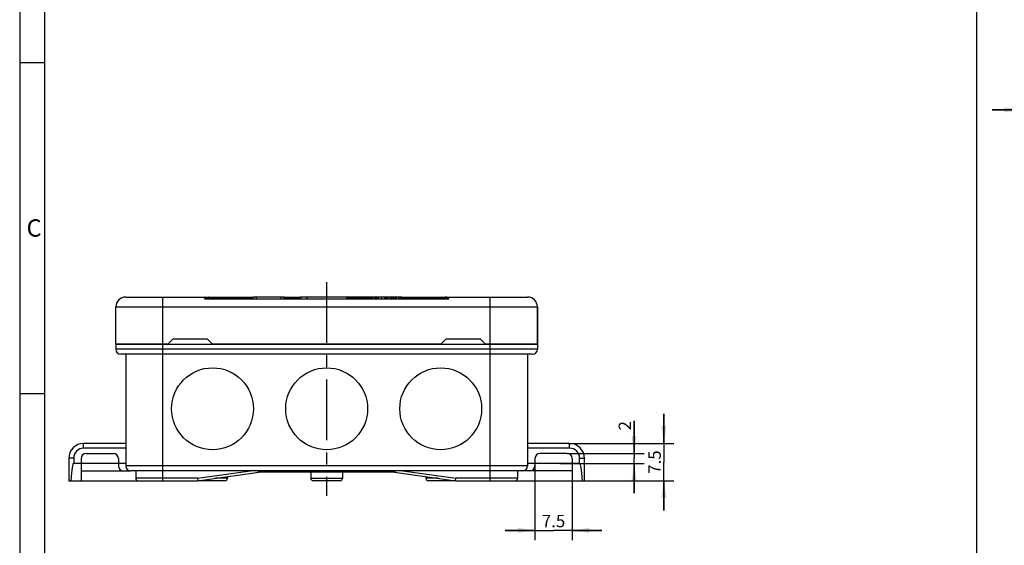
# Model space of a CAD drawing. Units: millimetres. Extents: x 0 to 594, y 0 to 420.
# Drawn here: x 0 to 199, y 185 to 291 of the extents above; entities that cross this region are included whole.
import ezdxf

# ---------------------------------------------------------------- set-up
doc = ezdxf.new("R2010")
doc.units = ezdxf.units.MM
doc.header["$LTSCALE"] = 32.67
doc.linetypes.add('CENTER', pattern=[0.6, 0.375, -0.075, 0.075, -0.075])
doc.layers.get('0').update_dxf_attribs({"linetype": 'CONTINUOUS'})
for name, color, linetype in [('2D-BEMASSUNG', 7, 'CONTINUOUS'), ('AUSFORMSCHRAEGEN', 7, 'CONTINUOUS'), ('BEZUGSACHSEN', 7, 'CONTINUOUS'), ('BG_STARTBEZUEGE', 7, 'CONTINUOUS'), ('GEOM.ELEMENT', 7, 'CONTINUOUS'), ('RUNDUNGEN', 7, 'CONTINUOUS'), ('ZEICHNUNGSBEMASSUNGEN', 7, 'CONTINUOUS')]:
    doc.layers.add(name, color=color, linetype=linetype)
doc.styles.get("Standard").update_dxf_attribs({"font": 'txt', "width": 0.7})
doc.styles.add('TEXTSTYLE_4', font='txt', dxfattribs={"width": 0.904762})
doc.dimstyles.new('DIMSTYLE_1', dxfattribs={"dimtxt": 2.5, "dimasz": 3.5, "dimexe": 2, "dimexo": 0, "dimtad": 1, "dimdsep": 46, "dimtxsty": 'STANDARD', "dimblk": '_FILLED', "dimblk1": '_FILLED', "dimblk2": '_FILLED', "dimcen": 0.09, "dimclrt": 5, "dimazin": 2, "dimtp": 0.1, "dimtm": 0.1, "dimtfac": 1, "dimtofl": 0, "dimtmove": 0, "dimatfit": 3, "dimldrblk": '_FILLED', "dimfxl": 1, "dimtolj": 1, "dimarcsym": 0})
doc.dimstyles.new('DIMSTYLE_2', dxfattribs={"dimtxt": 2.5, "dimasz": 3.5, "dimexe": 2, "dimexo": 0, "dimtad": 1, "dimdsep": 46, "dimtxsty": 'STANDARD', "dimblk": '_FILLED', "dimblk1": '_FILLED', "dimblk2": '_FILLED', "dimcen": 0.09, "dimclrt": 5, "dimazin": 2, "dimtp": 0.2, "dimtm": 0.2, "dimtfac": 1, "dimtofl": 0, "dimtmove": 0, "dimatfit": 3, "dimldrblk": '_FILLED', "dimfxl": 1, "dimtolj": 1, "dimarcsym": 0})
doc.dimstyles.new('DIMSTYLE_3', dxfattribs={"dimtxt": 2.5, "dimasz": 3.5, "dimexe": 2, "dimexo": 0, "dimtad": 1, "dimdec": 3, "dimdsep": 46, "dimtxsty": 'STANDARD', "dimblk": '_FILLED', "dimblk1": '_FILLED', "dimblk2": '_FILLED', "dimcen": 0.09, "dimclrt": 5, "dimazin": 2, "dimtp": 0.2, "dimtm": 0.2, "dimtfac": 1, "dimtdec": 3, "dimtofl": 0, "dimtmove": 0, "dimatfit": 3, "dimldrblk": '_FILLED', "dimfxl": 1, "dimtolj": 1, "dimarcsym": 0})

# ---------------------------------------------------------------- blocks, each defined once
blk = doc.blocks.new('_FILLED')
at = {"color": 0, "linetype": 'BYBLOCK'}
blk.add_solid([(0, 0), (-1, 0.143), (-1, -0.143)], dxfattribs=at)
blk = doc.blocks.new('*D11')
at = {"layer": 'ZEICHNUNGSBEMASSUNGEN', "color": 2, "linetype": 'CONTINUOUS'}
for p, q in [((202.06, 255.87), (202.06, 274.37)), ((211.56, 266.01), (211.56, 274.37)), ((202.06, 272.37), (196.06, 272.37)), ((196.06, 272.37), (206.81, 272.37)), ((220.19, 272.37), (206.81, 272.37)), ((211.56, 272.37), (220.19, 272.37))]:
    blk.add_line(p, q, dxfattribs=at)
at = {"layer": 'ZEICHNUNGSBEMASSUNGEN', "color": 2, "linetype": 'CONTINUOUS', "xscale": 3.5, "yscale": 3.5, "zscale": 3.5}
blk.add_blockref('_FILLED', (202.06, 272.37), dxfattribs=at)
at = {"layer": 'ZEICHNUNGSBEMASSUNGEN', "color": 2, "linetype": 'CONTINUOUS', "xscale": 3.5, "yscale": 3.5, "zscale": 3.5, "rotation": 180}
blk.add_blockref('_FILLED', (211.56, 272.37), dxfattribs=at)
at = {"layer": 'ZEICHNUNGSBEMASSUNGEN', "color": 5, "linetype": 'CONTINUOUS', "insert": (215.01, 275.5), "char_height": 2.5, "width": 7.7679, "attachment_point": 1, "line_spacing_factor": 0.9}
blk.add_mtext('9.5', dxfattribs=at)
blk = doc.blocks.new('*D43')
at = {"layer": '2D-BEMASSUNG', "color": 2, "linetype": 'CONTINUOUS'}
for p, q in [((129.89, 205.16), (129.89, 211.16)), ((129.89, 211.16), (129.89, 201.41)), ((110.89, 205.16), (131.89, 205.16)), ((129.89, 191.66), (129.89, 201.41)), ((111.39, 197.66), (131.89, 197.66)), ((129.89, 197.66), (129.89, 191.66))]:
    blk.add_line(p, q, dxfattribs=at)
at = {"layer": '2D-BEMASSUNG', "color": 2, "linetype": 'CONTINUOUS', "xscale": 3.5, "yscale": 3.5, "zscale": 3.5}
for p, rotation in [((129.89, 205.16), 270), ((129.89, 197.66), 90)]:
    blk.add_blockref('_FILLED', p, dxfattribs=dict(at, rotation=rotation))
at = {"layer": '2D-BEMASSUNG', "color": 5, "linetype": 'CONTINUOUS', "insert": (126.77, 201.41), "char_height": 2.5, "width": 7.7679, "attachment_point": 2, "rotation": 90, "line_spacing_factor": 0.9}
blk.add_mtext('7.5', dxfattribs=at)
blk = doc.blocks.new('*D44')
at = {"layer": '2D-BEMASSUNG', "color": 2, "linetype": 'CONTINUOUS'}
for p, q in [((123.89, 203.16), (123.89, 209.75)), ((123.89, 209.75), (123.89, 202.16)), ((110.39, 203.16), (125.89, 203.16)), ((108.89, 201.16), (125.89, 201.16)), ((123.89, 195.16), (123.89, 202.16)), ((123.89, 201.16), (123.89, 195.16))]:
    blk.add_line(p, q, dxfattribs=at)
at = {"layer": '2D-BEMASSUNG', "color": 2, "linetype": 'CONTINUOUS', "xscale": 3.5, "yscale": 3.5, "zscale": 3.5}
for p, rotation in [((123.89, 203.16), 270), ((123.89, 201.16), 90)]:
    blk.add_blockref('_FILLED', p, dxfattribs=dict(at, rotation=rotation))
at = {"layer": '2D-BEMASSUNG', "color": 5, "linetype": 'CONTINUOUS', "insert": (120.77, 207.79), "char_height": 2.5, "width": 2.9464, "attachment_point": 1, "rotation": 90, "line_spacing_factor": 0.9}
blk.add_mtext('2', dxfattribs=at)
blk = doc.blocks.new('*D45')
at = {"layer": '2D-BEMASSUNG', "color": 2, "linetype": 'CONTINUOUS'}
for p, q in [((103.89, 201.16), (103.89, 185.66)), ((111.39, 201.16), (111.39, 185.66)), ((103.89, 187.66), (97.89, 187.66)), ((97.89, 187.66), (107.64, 187.66)), ((117.39, 187.66), (107.64, 187.66)), ((111.39, 187.66), (117.39, 187.66))]:
    blk.add_line(p, q, dxfattribs=at)
at = {"layer": '2D-BEMASSUNG', "color": 2, "linetype": 'CONTINUOUS', "xscale": 3.5, "yscale": 3.5, "zscale": 3.5}
blk.add_blockref('_FILLED', (103.89, 187.66), dxfattribs=at)
at = {"layer": '2D-BEMASSUNG', "color": 2, "linetype": 'CONTINUOUS', "xscale": 3.5, "yscale": 3.5, "zscale": 3.5, "rotation": 180}
blk.add_blockref('_FILLED', (111.39, 187.66), dxfattribs=at)
at = {"layer": '2D-BEMASSUNG', "color": 5, "linetype": 'CONTINUOUS', "insert": (107.64, 190.79), "char_height": 2.5, "width": 7.7679, "attachment_point": 2, "line_spacing_factor": 0.9}
blk.add_mtext('7.5', dxfattribs=at)

msp = doc.modelspace()

# ---------------------------------------------------------------- linework, layer by layer
at = {"color": 2, "linetype": 'CONTINUOUS'}
for p, q in [((0, 420), (0, 0)), ((5, 281.8366), (0, 281.8366)), ((5, 215.1666), (0, 215.1666))]:
    msp.add_line(p, q, dxfattribs=at)
at = {"color": 7, "linetype": 'CONTINUOUS'}
for p, q in [((5, 415), (5, 5)), ((192.9289, 415.381), (192.9289, 5.306)), ((47.1061, 234.3214), (47.1061, 234.6614)), ((53.3129, 234.6614), (47.1061, 234.6614)), ((47.6967, 234.6614), (47.6967, 234.3214)), ((52.6867, 234.6614), (52.6867, 234.3214)), ((53.3129, 234.3214), (53.3129, 234.6614)), ((56.5917, 234.6614), (56.5917, 234.3214)), ((66.1143, 234.6614), (56.5917, 234.6614)), ((57.8637, 234.6614), (57.8637, 234.3214)), ((65.8637, 234.6614), (65.8637, 234.3214)), ((66.1143, 234.6614), (66.1143, 234.3214)), ((71.0917, 234.6614), (71.0917, 234.3214)), ((71.4706, 234.6614), (71.0917, 234.6614)), ((71.4706, 234.6614), (71.4706, 234.3214)), ((71.997, 234.6614), (71.997, 234.3214)), ((73.7357, 234.6614), (71.997, 234.6614)), ((72.376, 234.6614), (72.376, 234.3214)), ((73.7357, 234.6614), (73.7357, 234.3214)), ((73.9449, 234.6614), (73.9449, 234.3214)), ((75.3715, 234.6614), (73.9449, 234.6614)), ((75.3715, 234.6614), (75.3715, 234.3214)), ((75.6304, 234.6614), (75.6304, 234.3214)), ((77.057, 234.6614), (75.6304, 234.6614)), ((77.057, 234.6614), (77.057, 234.3214)), ((104.3917, 232.6614), (104.3917, 225.1614)), ((29.8917, 225.1614), (19.3917, 225.1614)), ((30.8917, 226.1614), (29.8917, 225.1614)), ((37.8917, 226.1614), (30.8917, 226.1614)), ((38.8917, 225.1614), (37.8917, 226.1614)), ((84.8917, 225.1614), (38.8917, 225.1614)), ((85.8917, 226.1614), (84.8917, 225.1614)), ((92.8917, 226.1614), (85.8917, 226.1614)), ((93.8917, 225.1614), (92.8917, 226.1614)), ((104.3917, 225.1614), (93.8917, 225.1614)), ((53.0117, 199.3614), (47.9878, 199.3614)), ((57.7117, 199.3614), (56.0717, 199.3614)), ((58.3917, 199.6614), (58.3917, 199.3614)), ((65.292, 199.3614), (58.3917, 199.3614)), ((60.0079, 199.6614), (60.0079, 199.3614)), ((60.2367, 199.6614), (60.2367, 199.3614)), ((60.6204, 199.6614), (60.6204, 199.3614)), ((60.9673, 199.6614), (60.9673, 199.3614)), ((61.4913, 199.6614), (61.4913, 199.3614)), ((63.3437, 199.6614), (63.3437, 199.3614)), ((63.5503, 199.6614), (63.5503, 199.3614)), ((63.7275, 199.6614), (63.7275, 199.3614)), ((63.816, 199.6614), (63.816, 199.3614)), ((65.292, 199.6614), (65.292, 199.3614)), ((67.0563, 199.3614), (66.684, 199.3614)), ((75.7955, 199.3614), (69.4359, 199.3614))]:
    msp.add_line(p, q, dxfattribs=at)
at = {"color": 9, "linetype": 'CONTINUOUS'}
for p, q in [((72.9521, 234.6614), (72.9521, 234.3214)), ((73.5351, 234.6614), (73.5351, 234.3214)), ((74.2087, 234.6614), (74.2087, 234.3214)), ((74.6753, 234.6614), (74.6753, 234.3214)), ((75.0015, 234.6614), (75.0015, 234.3214)), ((75.2169, 234.6614), (75.2169, 234.3214)), ((75.3338, 234.6614), (75.3338, 234.3214)), ((75.8942, 234.6614), (75.8942, 234.3214)), ((76.3609, 234.6614), (76.3609, 234.3214)), ((76.687, 234.6614), (76.687, 234.3214)), ((76.9024, 234.6614), (76.9024, 234.3214)), ((77.0193, 234.6614), (77.0193, 234.3214)), ((49.2571, 199.5398), (49.2571, 199.3614)), ((49.3437, 199.552), (49.3437, 199.3614)), ((61.2034, 199.6614), (61.2034, 199.3614)), ((62.4433, 199.6614), (62.4433, 199.3614)), ((62.8558, 199.6614), (62.8558, 199.3614)), ((74.4396, 199.552), (74.4396, 199.3614)), ((74.5262, 199.5398), (74.5262, 199.3614))]:
    msp.add_line(p, q, dxfattribs=at)
at = {"color": 7, "linetype": 'CONTINUOUS'}
for centre in [(38.8917, 212.1614), (61.8917, 212.1614), (84.8917, 212.1614)]:
    msp.add_circle(centre, 8.25, dxfattribs=at)
at = {"layer": 'AUSFORMSCHRAEGEN', "color": 7, "linetype": 'CONTINUOUS'}
for p, q in [((13.3917, 203.1614), (18.8917, 203.1614)), ((110.3917, 203.1614), (104.8917, 203.1614)), ((12.3917, 202.1614), (12.3917, 197.6614)), ((21.3917, 201.1614), (12.3917, 201.1614)), ((19.8917, 202.1614), (19.8917, 201.1614)), ((111.3917, 201.1614), (102.3917, 201.1614)), ((103.8917, 202.1614), (103.8917, 201.1614)), ((111.3917, 202.1614), (111.3917, 197.6614))]:
    msp.add_line(p, q, dxfattribs=at)
for centre, start, end in [((13.3917, 202.1614), 90, 180), ((18.8917, 202.1614), 0, 90), ((104.8917, 202.1614), 90, 180), ((110.3917, 202.1614), 0, 90)]:
    msp.add_arc(centre, 1, start, end, dxfattribs=at)
at = {"layer": 'BEZUGSACHSEN', "color": 7, "linetype": 'CONTINUOUS'}
for p, q in [((53.0117, 199.6614), (53.0117, 199.3614)), ((56.0717, 199.3614), (53.012, 199.3614)), ((56.0717, 199.6614), (56.0717, 199.3614)), ((57.7117, 199.6614), (57.7117, 199.3614)), ((58.5044, 199.3614), (57.712, 199.3614)), ((58.6917, 199.3614), (58.6917, 198.1614)), ((65.0917, 199.3614), (65.0917, 198.1614)), ((66.6824, 199.3614), (65.292, 199.3614)), ((66.1556, 199.6614), (66.1556, 199.3614)), ((66.6824, 199.6614), (66.6824, 199.3614)), ((67.0563, 199.6614), (67.0563, 199.3614)), ((69.397, 199.3614), (67.0563, 199.3614)), ((67.1009, 199.6614), (67.1009, 199.3614)), ((67.6277, 199.6614), (67.6277, 199.3614)), ((68.7247, 199.6614), (68.7247, 199.3614)), ((69.397, 199.6614), (69.397, 199.3614)), ((69.4359, 199.3614), (69.4027, 199.3614)), ((69.4359, 199.6614), (69.4359, 199.3614)), ((41.3917, 197.6614), (35.8917, 197.6614)), ((41.8917, 198.5047), (41.8917, 198.1614)), ((81.8917, 198.5047), (81.8917, 198.1614)), ((87.8917, 197.6614), (82.3917, 197.6614))]:
    msp.add_line(p, q, dxfattribs=at)
at = {"layer": 'BEZUGSACHSEN', "color": 9, "linetype": 'CONTINUOUS'}
for p, q in [((65.8718, 199.6614), (65.8718, 199.3614)), ((41.8917, 198.1614), (39.4493, 198.1614)), ((84.334, 198.1614), (81.8917, 198.1614))]:
    msp.add_line(p, q, dxfattribs=at)
at = {"layer": 'BEZUGSACHSEN', "color": 7, "linetype": 'CONTINUOUS'}
for centre in [(38.8917, 212.1614), (61.8917, 212.1614), (84.8917, 212.1614)]:
    msp.add_circle(centre, 8.25, dxfattribs=at)
for centre, start, end in [((41.3917, 198.1614), 270, 360), ((82.3917, 198.1614), 180, 270)]:
    msp.add_arc(centre, 0.5, start, end, dxfattribs=at)
at = {"layer": 'BG_STARTBEZUEGE', "color": 7, "linetype": 'CENTER'}
msp.add_line((61.8917, 237.6614), (61.8917, 194.6187), dxfattribs=at)
at = {"layer": 'GEOM.ELEMENT', "color": 7, "linetype": 'CONTINUOUS'}
for p, q in [((19.3917, 225.1614), (19.3917, 224.1614)), ((19.3917, 225.1614), (104.3917, 225.1614)), ((104.3917, 225.1614), (104.3917, 224.1614)), ((103.3917, 223.1614), (20.3917, 223.1614)), ((21.3917, 223.1614), (21.3917, 200.6614)), ((102.3917, 223.1614), (102.3917, 200.6614)), ((101.3917, 199.6614), (22.3917, 199.6614))]:
    msp.add_line(p, q, dxfattribs=at)
at = {"layer": 'GEOM.ELEMENT', "color": 9, "linetype": 'CONTINUOUS'}
for p, q in [((28.8917, 199.6614), (28.8917, 225.1614)), ((94.8917, 199.6614), (94.8917, 225.1614)), ((104.3917, 224.1614), (19.3917, 224.1614)), ((102.3917, 200.6614), (21.3917, 200.6614))]:
    msp.add_line(p, q, dxfattribs=at)
at = {"layer": 'GEOM.ELEMENT', "color": 7, "linetype": 'CONTINUOUS'}
for centre, start, end in [((20.3917, 224.1614), 180, 270), ((103.3917, 224.1614), 270, 360), ((22.3917, 200.6614), 180, 270), ((101.3917, 200.6614), 270, 360)]:
    msp.add_arc(centre, 1, start, end, dxfattribs=at)
at = {"layer": 'RUNDUNGEN', "color": 7, "linetype": 'CONTINUOUS'}
for p, q in [((21.3917, 234.6614), (47.1061, 234.6614)), ((37.2761, 234.3214), (86.5072, 234.3214)), ((53.3129, 234.6614), (56.5917, 234.6614)), ((71.0917, 234.6614), (66.1917, 234.6614)), ((71.997, 234.6614), (71.4706, 234.6614)), ((73.9449, 234.6614), (73.7357, 234.6614)), ((75.6304, 234.6614), (75.3715, 234.6614)), ((77.057, 234.6614), (102.3917, 234.6614)), ((19.3917, 225.1614), (19.3917, 232.6614)), ((104.3917, 225.1614), (104.3917, 232.6614)), ((21.3917, 205.1614), (12.8917, 205.1614)), ((110.8917, 205.1614), (102.3917, 205.1614)), ((9.8917, 202.1614), (9.8917, 197.6614)), ((12.3917, 201.1614), (10.8917, 201.1614)), ((19.8917, 201.1614), (19.8917, 200.6614)), ((103.8917, 201.1614), (103.8917, 200.6614)), ((112.8917, 201.1614), (111.3917, 201.1614)), ((113.8917, 197.6614), (113.8917, 202.1614)), ((12.3917, 199.6614), (22.3917, 199.6614)), ((23.3917, 199.6614), (23.3917, 198.1614)), ((35.8917, 197.6614), (50.1224, 199.6614)), ((73.6609, 199.6614), (87.8917, 197.6614)), ((100.3917, 199.6614), (100.3917, 198.1614)), ((111.3917, 199.6614), (101.3917, 199.6614)), ((9.8917, 197.6614), (35.8917, 197.6614)), ((35.8567, 198.1614), (35.8917, 197.6614)), ((64.5917, 197.6614), (59.1917, 197.6614)), ((87.8917, 197.6614), (87.9266, 198.1614)), ((87.8917, 197.6614), (113.8917, 197.6614))]:
    msp.add_line(p, q, dxfattribs=at)
at = {"layer": 'RUNDUNGEN', "color": 9, "linetype": 'CONTINUOUS'}
for p, q in [((28.8917, 225.1614), (28.8917, 234.6614)), ((38.3917, 234.3614), (47.1061, 234.3614)), ((53.3129, 234.3614), (56.5917, 234.3614)), ((71.0917, 234.3614), (66.1143, 234.3614)), ((71.997, 234.3614), (71.4706, 234.3614)), ((73.9449, 234.3614), (73.7357, 234.3614)), ((75.6304, 234.3614), (75.3715, 234.3614)), ((85.3917, 234.3614), (77.057, 234.3614)), ((94.8917, 225.1614), (94.8917, 234.6614)), ((19.3917, 232.6614), (104.3917, 232.6614)), ((12.8917, 204.2137), (12.8917, 205.1614)), ((110.8917, 204.2137), (110.8917, 205.1614)), ((21.3917, 204.2137), (12.8917, 204.2137)), ((110.8917, 204.2137), (102.3917, 204.2137)), ((10.8917, 202.2137), (10.8917, 201.1614)), ((112.8917, 201.1614), (112.8917, 202.2137)), ((28.8917, 197.6614), (28.8917, 199.6614)), ((35.8567, 198.1614), (46.5297, 199.6614)), ((77.2536, 199.6614), (87.9266, 198.1614)), ((94.8917, 197.6614), (94.8917, 199.6614)), ((35.8567, 198.1614), (23.3917, 198.1614)), ((58.6917, 198.1614), (65.0917, 198.1614)), ((100.3917, 198.1614), (87.9266, 198.1614))]:
    msp.add_line(p, q, dxfattribs=at)
at = {"layer": 'RUNDUNGEN', "color": 7, "linetype": 'CONTINUOUS'}
for centre, radius, start, end in [((21.3917, 232.6614), 2, 90, 180), ((66.1917, 234.3614), 0.3, 90, 104.946733), ((102.3917, 232.6614), 2, 0, 90), ((12.8917, 202.1614), 3, 90, 180), ((110.8917, 202.1614), 3, 0, 90), ((20.8917, 200.6614), 1, 180, 270), ((102.8917, 200.6614), 1, 270, 360), ((23.8917, 198.1614), 0.5, 180, 270), ((59.1917, 198.1614), 0.5, 180, 270), ((64.5917, 198.1614), 0.5, 270, 360), ((99.8917, 198.1614), 0.5, 270, 360)]:
    msp.add_arc(centre, radius, start, end, dxfattribs=at)
at = {"layer": 'RUNDUNGEN', "color": 9, "linetype": 'CONTINUOUS'}
for centre, radius, start, end in [((38.3915, 236.5346), 2.1731, 264.583659, 270.003786), ((85.3918, 236.5346), 2.1731, 269.996214, 275.416341), ((12.8917, 202.2137), 2, 90.000035, 179.999965), ((110.8917, 202.2137), 2, 0.000035, 89.999965)]:
    msp.add_arc(centre, radius, start, end, dxfattribs=at)
at = {"layer": 'RUNDUNGEN', "color": 7, "linetype": 'CONTINUOUS'}
for centre, major_axis, start_param, end_param in [((10.8917, 182.0541), (0, -19.1073), 3.14159265, 3.75650476), ((112.8917, 182.0541), (0, 19.1073), -0.61491211, 0)]:
    msp.add_ellipse(centre, major_axis=major_axis, ratio=0.05233596, start_param=start_param, end_param=end_param, dxfattribs=at)
at = {"layer": 'RUNDUNGEN', "color": 9, "linetype": 'CONTINUOUS'}
for points, knots in [([(37.2761, 234.3214), (37.3228, 234.3766), (37.422, 234.4752), (37.5947, 234.5856), (37.7834, 234.6495), (37.9148, 234.6614), (37.9811, 234.6614)], [0, 0, 0, 0, 0.26799146, 0.51510768, 0.75391243, 1, 1, 1, 1]), ([(37.2761, 234.3214), (37.3503, 234.3418), (37.5008, 234.3726), (37.8057, 234.3987), (38.0348, 234.3855), (38.1864, 234.3711)], [0, 0, 0, 0, 0.25178791, 0.50148338, 1, 1, 1, 1]), ([(38.1864, 234.3711), (38.1882, 234.4083), (38.1812, 234.4809), (38.1396, 234.5768), (38.08, 234.6345), (38.0243, 234.6576), (37.9954, 234.6614), (37.9811, 234.6614)], [0, 0, 0, 0, 0.28302827, 0.54574297, 0.78101575, 0.89147473, 1, 1, 1, 1]), ([(85.5969, 234.3711), (85.5952, 234.4083), (85.6022, 234.4809), (85.6438, 234.5768), (85.7033, 234.6345), (85.759, 234.6576), (85.7879, 234.6614), (85.8022, 234.6614)], [0, 0, 0, 0, 0.28302827, 0.54574297, 0.78101575, 0.89147473, 1, 1, 1, 1]), ([(86.5072, 234.3214), (86.433, 234.3418), (86.2825, 234.3726), (85.9776, 234.3987), (85.7485, 234.3855), (85.5969, 234.3711)], [0, 0, 0, 0, 0.25178791, 0.50148338, 1, 1, 1, 1]), ([(86.5072, 234.3214), (86.4605, 234.3766), (86.3613, 234.4752), (86.1886, 234.5856), (85.9999, 234.6495), (85.8685, 234.6614), (85.8022, 234.6614)], [0, 0, 0, 0, 0.26799146, 0.51510768, 0.75391243, 1, 1, 1, 1]), ([(10.8917, 202.2137), (10.8267, 202.2137), (10.6991, 202.2131), (10.5139, 202.2102), (10.3432, 202.2056), (10.1935, 202.1993), (10.0708, 202.1919), (9.9872, 202.1842), (9.9378, 202.1775), (9.9134, 202.1724), (9.8995, 202.1686), (9.8917, 202.1638), (9.8917, 202.1614)], [0, 0, 0, 0, 0.19398286, 0.38089757, 0.55298118, 0.70387705, 0.82791785, 0.92031148, 0.95357092, 0.97779307, 0.99299338, 1, 1, 1, 1]), ([(112.8917, 202.2137), (112.9566, 202.2137), (113.0842, 202.2131), (113.2694, 202.2102), (113.4401, 202.2056), (113.5898, 202.1993), (113.7125, 202.1919), (113.7961, 202.1842), (113.8455, 202.1775), (113.87, 202.1724), (113.8838, 202.1686), (113.8917, 202.1638), (113.8917, 202.1614)], [0, 0, 0, 0, 0.19398284, 0.38089751, 0.55298112, 0.703877, 0.82791782, 0.92031146, 0.95357091, 0.97779306, 0.99299337, 1, 1, 1, 1])]:
    msp.add_open_spline(points, degree=3, knots=knots, dxfattribs=at)

# ---------------------------------------------------------------- texts
at = {"color": 5, "linetype": 'CONTINUOUS', "insert": (1.38, 250.3198), "char_height": 3.493164, "width": 4.366455, "attachment_point": 1, "line_spacing_factor": 0.9, "style": 'TEXTSTYLE_4'}
msp.add_mtext('\\Q0.000018724;C', dxfattribs=at)

# ---------------------------------------------------------------- dimensions: what is measured, and where the dimension line sits
at = {"layer": '2D-BEMASSUNG', "color": 2, "linetype": 'CONTINUOUS'}
for base, p1, p2, dimstyle, picture, middle in [((123.8917, 201.1614), (110.3917, 203.1614), (108.8917, 201.1614), 'DIMSTYLE_1', '*D44', (123.8917, 208.4106)), ((129.8917, 197.6614), (110.8917, 205.1614), (111.3917, 197.6614), 'DIMSTYLE_2', '*D43', (129.8917, 201.0543))]:
    dim = msp.add_linear_dim(base=base, p1=p1, p2=p2, angle=270, dimstyle=dimstyle, dxfattribs=at)
    dim.commit()
    dim.dimension.update_dxf_attribs({"geometry": picture, "text_midpoint": middle, "dimtype": 160})
dim = msp.add_linear_dim(base=(111.3917, 187.6614), p1=(103.8917, 201.1614), p2=(111.3917, 201.1614), dimstyle='DIMSTYLE_2', dxfattribs=at)
dim.commit()
dim.dimension.update_dxf_attribs({"geometry": '*D45', "text_midpoint": (107.2845, 187.6614), "dimtype": 160})
at = {"layer": 'ZEICHNUNGSBEMASSUNGEN', "color": 2, "linetype": 'CONTINUOUS'}
dim = msp.add_linear_dim(base=(211.5605, 272.3711), p1=(202.0605, 255.8711), p2=(211.5605, 266.0071), dimstyle='DIMSTYLE_3', dxfattribs=at)
dim.commit()
dim.dimension.update_dxf_attribs({"geometry": '*D11', "text_midpoint": (217.2429, 272.3711), "dimtype": 160})

doc.saveas('drawing.dxf')
